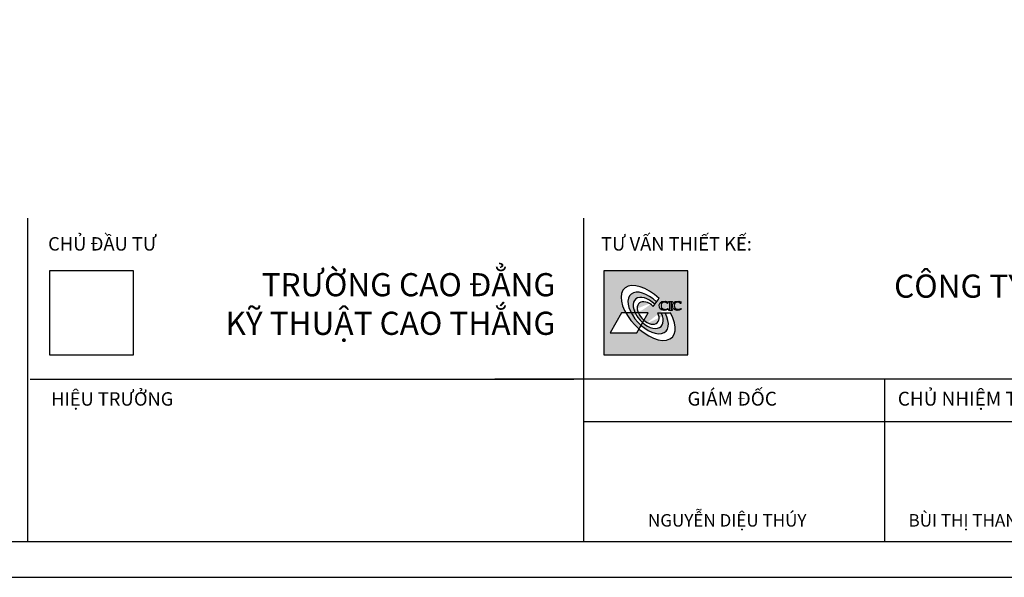
# Model space of a CAD drawing. Extents: x 3052342 to 8536414, y -2778246 to -930304.
# Drawn here: x 5104728 to 5124501, y -1715146 to -1703945 of the extents above; entities that cross this region are included whole.
import ezdxf
from ezdxf.xclip import XClip

# ---------------------------------------------------------------- set-up
doc = ezdxf.new("R2010")
doc.units = 0
doc.header["$LTSCALE"] = 500
doc.header["$MEASUREMENT"] = 0
doc.header["$XCLIPFRAME"] = 0
doc.layers.get('0').update_dxf_attribs({"linetype": 'CONTINUOUS'})
doc.layers.add('HACTH', color=45, linetype='CONTINUOUS')
doc.layers.add('MB_Nha 7 tang_2_2012$0$KHUNG', color=7, linetype='CONTINUOUS')
doc.styles.add('MB_Nha 7 tang_2_2012$0$a', font='arial.ttf')

# ---------------------------------------------------------------- blocks, each defined once
blk = doc.blocks.new('MB_Nha 7 tang_2_2012$0$logo cic')
h = blk.add_hatch(color=1)
h.paths.add_polyline_path([(446, 893), (-446, 893), (-446, 0), (446, 0)])
edge = h.paths.add_edge_path(flags=16)
edge.add_line((336, 569), (339, 569))
edge.add_line((339, 569), (343, 569))
edge.add_line((343, 569), (348, 569))
edge.add_line((348, 569), (353, 569))
edge.add_line((353, 569), (359, 568))
edge.add_line((359, 568), (366, 566))
edge.add_line((366, 566), (374, 565))
edge.add_ellipse((431, 545), major_axis=(1.1, 59.8), ratio=1, start_angle=71.6358, end_angle=90.2119)
edge.add_line((371, 546), (367, 545))
edge.add_line((367, 545), (364, 553))
edge.add_line((364, 553), (361, 555))
edge.add_line((361, 555), (357, 557))
edge.add_line((357, 557), (355, 558))
edge.add_line((355, 558), (352, 559))
edge.add_line((352, 559), (349, 559))
edge.add_line((349, 559), (347, 560))
edge.add_line((347, 560), (345, 560))
edge.add_line((345, 560), (342, 560))
edge.add_line((342, 560), (340, 560))
edge.add_line((340, 560), (338, 560))
edge.add_line((338, 560), (336, 560))
edge.add_line((336, 560), (334, 560))
edge.add_line((334, 560), (332, 560))
edge.add_line((332, 560), (330, 560))
edge.add_line((330, 560), (329, 559))
edge.add_line((329, 559), (327, 559))
edge.add_line((327, 559), (325, 558))
edge.add_line((325, 558), (323, 557))
edge.add_line((323, 557), (321, 556))
edge.add_line((321, 556), (319, 555))
edge.add_line((319, 555), (317, 554))
edge.add_line((317, 554), (315, 553))
edge.add_line((315, 553), (313, 551))
edge.add_line((313, 551), (312, 549))
edge.add_line((312, 549), (310, 547))
edge.add_line((310, 547), (308, 545))
edge.add_line((308, 545), (307, 543))
edge.add_line((307, 543), (306, 541))
edge.add_line((306, 541), (305, 539))
edge.add_line((305, 539), (304, 536))
edge.add_line((304, 536), (303, 533))
edge.add_line((303, 533), (303, 531))
edge.add_line((303, 531), (302, 528))
edge.add_line((302, 528), (302, 525))
edge.add_line((302, 525), (302, 522))
edge.add_line((302, 522), (303, 519))
edge.add_line((303, 519), (303, 516))
edge.add_line((303, 516), (304, 513))
edge.add_line((304, 513), (304, 511))
edge.add_line((304, 511), (305, 508))
edge.add_line((305, 508), (306, 506))
edge.add_line((306, 506), (307, 504))
edge.add_line((307, 504), (308, 503))
edge.add_line((308, 503), (309, 501))
edge.add_line((309, 501), (310, 500))
edge.add_line((310, 500), (311, 498))
edge.add_line((311, 498), (312, 497))
edge.add_line((312, 497), (314, 496))
edge.add_line((314, 496), (315, 494))
edge.add_line((315, 494), (317, 493))
edge.add_line((317, 493), (319, 492))
edge.add_line((319, 492), (321, 491))
edge.add_line((321, 491), (322, 490))
edge.add_line((322, 490), (324, 489))
edge.add_line((324, 489), (326, 488))
edge.add_line((326, 488), (328, 487))
edge.add_line((328, 487), (330, 486))
edge.add_line((330, 486), (331, 486))
edge.add_line((331, 486), (333, 485))
edge.add_line((333, 485), (335, 485))
edge.add_line((335, 485), (337, 485))
edge.add_line((337, 485), (339, 484))
edge.add_line((339, 484), (341, 484))
edge.add_line((341, 484), (344, 484))
edge.add_line((344, 484), (346, 484))
edge.add_line((346, 484), (349, 484))
edge.add_line((349, 484), (352, 485))
edge.add_line((352, 485), (355, 486))
edge.add_line((355, 486), (358, 487))
edge.add_line((358, 487), (362, 488))
edge.add_line((362, 488), (367, 490))
edge.add_line((367, 490), (372, 493))
edge.add_line((372, 493), (375, 489))
edge.add_line((375, 489), (372, 482))
edge.add_line((372, 482), (366, 480))
edge.add_line((366, 480), (361, 478))
edge.add_line((361, 478), (356, 476))
edge.add_line((356, 476), (352, 475))
edge.add_line((352, 475), (348, 475))
edge.add_line((348, 475), (344, 474))
edge.add_line((344, 474), (340, 474))
edge.add_line((340, 474), (336, 474))
edge.add_line((336, 474), (333, 474))
edge.add_line((333, 474), (330, 475))
edge.add_line((330, 475), (325, 475))
edge.add_line((325, 475), (319, 477))
edge.add_line((319, 477), (314, 479))
edge.add_line((314, 479), (309, 481))
edge.add_line((309, 481), (304, 484))
edge.add_line((304, 484), (301, 487))
edge.add_line((301, 487), (297, 490))
edge.add_line((297, 490), (294, 494))
edge.add_line((294, 494), (291, 497))
edge.add_line((291, 497), (289, 501))
edge.add_line((289, 501), (287, 506))
edge.add_line((287, 506), (286, 511))
edge.add_line((286, 511), (285, 518))
edge.add_line((285, 518), (285, 522))
edge.add_line((285, 522), (285, 526))
edge.add_line((285, 526), (285, 529))
edge.add_line((285, 529), (286, 533))
edge.add_line((286, 533), (287, 539))
edge.add_line((287, 539), (289, 544))
edge.add_line((289, 544), (292, 548))
edge.add_line((292, 548), (296, 552))
edge.add_line((296, 552), (300, 556))
edge.add_line((300, 556), (304, 560))
edge.add_line((304, 560), (309, 562))
edge.add_line((309, 562), (313, 565))
edge.add_line((313, 565), (318, 566))
edge.add_line((318, 566), (323, 567))
edge.add_line((323, 567), (327, 568))
edge.add_line((327, 568), (331, 569))
edge.add_line((331, 569), (336, 569))
edge = h.paths.add_edge_path(flags=16)
edge.add_line((283, 568), (283, 561))
edge.add_line((283, 561), (275, 561))
edge.add_ellipse((275, 556), major_axis=(3.13, 3.13), ratio=1, start_angle=45, end_angle=135)
edge.add_line((270, 556), (270, 488))
edge.add_ellipse((275, 488), major_axis=(-3.13, 3.13), ratio=1, start_angle=45, end_angle=135)
edge.add_line((275, 484), (283, 484))
edge.add_line((283, 484), (283, 475))
edge.add_line((283, 475), (241, 475))
edge.add_line((241, 475), (241, 484))
edge.add_line((241, 484), (250, 484))
edge.add_ellipse((250, 488), major_axis=(3.13, 3.13), ratio=1, start_angle=225, end_angle=315)
edge.add_line((254, 488), (254, 556))
edge.add_ellipse((250, 556), major_axis=(-3.13, 3.13), ratio=1, start_angle=225, end_angle=315)
edge.add_line((250, 561), (241, 561))
edge.add_line((241, 561), (241, 568))
edge.add_line((241, 568), (283, 568))
edge = h.paths.add_edge_path(flags=16)
edge.add_ellipse((290, 545), major_axis=(-42.3, 42.3), ratio=1, start_angle=25.6083, end_angle=44.1843)
edge.add_line((230, 546), (226, 545))
edge.add_line((226, 545), (224, 553))
edge.add_line((224, 553), (220, 555))
edge.add_line((220, 555), (217, 557))
edge.add_line((217, 557), (214, 558))
edge.add_line((214, 558), (211, 559))
edge.add_line((211, 559), (209, 559))
edge.add_line((209, 559), (206, 560))
edge.add_line((206, 560), (204, 560))
edge.add_line((204, 560), (202, 560))
edge.add_line((202, 560), (199, 560))
edge.add_line((199, 560), (197, 560))
edge.add_line((197, 560), (195, 560))
edge.add_line((195, 560), (193, 560))
edge.add_line((193, 560), (192, 560))
edge.add_line((192, 560), (190, 560))
edge.add_line((190, 560), (188, 559))
edge.add_line((188, 559), (186, 559))
edge.add_line((186, 559), (184, 558))
edge.add_line((184, 558), (182, 557))
edge.add_line((182, 557), (180, 556))
edge.add_line((180, 556), (178, 555))
edge.add_line((178, 555), (176, 554))
edge.add_line((176, 554), (174, 553))
edge.add_line((174, 553), (172, 551))
edge.add_line((172, 551), (171, 549))
edge.add_line((171, 549), (169, 547))
edge.add_line((169, 547), (168, 545))
edge.add_line((168, 545), (166, 543))
edge.add_line((166, 543), (165, 541))
edge.add_line((165, 541), (164, 539))
edge.add_line((164, 539), (163, 536))
edge.add_line((163, 536), (162, 533))
edge.add_line((162, 533), (162, 531))
edge.add_line((162, 531), (162, 528))
edge.add_line((162, 528), (162, 525))
edge.add_line((162, 525), (162, 522))
edge.add_line((162, 522), (162, 519))
edge.add_line((162, 519), (162, 516))
edge.add_line((162, 516), (163, 513))
edge.add_line((163, 513), (163, 511))
edge.add_line((163, 511), (164, 508))
edge.add_line((164, 508), (165, 506))
edge.add_line((165, 506), (166, 504))
edge.add_line((166, 504), (167, 503))
edge.add_line((167, 503), (168, 501))
edge.add_line((168, 501), (169, 500))
edge.add_line((169, 500), (170, 498))
edge.add_line((170, 498), (172, 497))
edge.add_line((172, 497), (173, 496))
edge.add_line((173, 496), (175, 494))
edge.add_line((175, 494), (176, 493))
edge.add_line((176, 493), (178, 492))
edge.add_line((178, 492), (180, 491))
edge.add_line((180, 491), (182, 490))
edge.add_line((182, 490), (184, 489))
edge.add_line((184, 489), (185, 488))
edge.add_line((185, 488), (187, 487))
edge.add_line((187, 487), (189, 486))
edge.add_line((189, 486), (191, 486))
edge.add_line((191, 486), (192, 485))
edge.add_line((192, 485), (194, 485))
edge.add_line((194, 485), (196, 485))
edge.add_line((196, 485), (198, 484))
edge.add_line((198, 484), (200, 484))
edge.add_line((200, 484), (203, 484))
edge.add_line((203, 484), (205, 484))
edge.add_line((205, 484), (208, 484))
edge.add_line((208, 484), (211, 485))
edge.add_line((211, 485), (214, 486))
edge.add_line((214, 486), (217, 487))
edge.add_line((217, 487), (221, 488))
edge.add_line((221, 488), (226, 490))
edge.add_line((226, 490), (231, 493))
edge.add_line((231, 493), (234, 489))
edge.add_line((234, 489), (232, 482))
edge.add_line((232, 482), (226, 480))
edge.add_line((226, 480), (220, 478))
edge.add_line((220, 478), (215, 476))
edge.add_line((215, 476), (211, 475))
edge.add_line((211, 475), (207, 475))
edge.add_line((207, 475), (203, 474))
edge.add_line((203, 474), (199, 474))
edge.add_line((199, 474), (196, 474))
edge.add_line((196, 474), (192, 474))
edge.add_line((192, 474), (189, 475))
edge.add_line((189, 475), (184, 475))
edge.add_line((184, 475), (178, 477))
edge.add_line((178, 477), (173, 479))
edge.add_line((173, 479), (168, 481))
edge.add_line((168, 481), (164, 484))
edge.add_line((164, 484), (160, 487))
edge.add_line((160, 487), (156, 490))
edge.add_line((156, 490), (153, 494))
edge.add_line((153, 494), (151, 497))
edge.add_line((151, 497), (148, 501))
edge.add_line((148, 501), (147, 506))
edge.add_line((147, 506), (145, 511))
edge.add_line((145, 511), (144, 518))
edge.add_line((144, 518), (144, 522))
edge.add_line((144, 522), (144, 526))
edge.add_line((144, 526), (144, 529))
edge.add_line((144, 529), (145, 533))
edge.add_line((145, 533), (146, 539))
edge.add_line((146, 539), (149, 544))
edge.add_line((149, 544), (152, 548))
edge.add_line((152, 548), (155, 552))
edge.add_line((155, 552), (159, 556))
edge.add_line((159, 556), (163, 560))
edge.add_line((163, 560), (168, 562))
edge.add_line((168, 562), (173, 565))
edge.add_line((173, 565), (177, 566))
edge.add_line((177, 566), (182, 567))
edge.add_line((182, 567), (186, 568))
edge.add_line((186, 568), (190, 569))
edge.add_line((190, 569), (195, 569))
edge.add_line((195, 569), (198, 569))
edge.add_line((198, 569), (202, 569))
edge.add_line((202, 569), (207, 569))
edge.add_line((207, 569), (212, 569))
edge.add_line((212, 569), (218, 568))
edge.add_line((218, 568), (225, 566))
edge.add_line((225, 566), (233, 565))
edge = h.paths.add_edge_path(flags=16)
edge.add_line((142, 599), (80, 516))
edge.add_ellipse((26, 446), major_axis=(-97, 104), ratio=0.611364, start_angle=-83.9649, end_angle=60.3119)
edge.add_line((-77, 446), (26, 446))
edge.add_line((26, 446), (-18, 368))
edge.add_ellipse((26, 446), major_axis=(-97, 104), ratio=0.611364, start_angle=100.8376, end_angle=240.3119)
edge.add_line((130, 446), (263, 446))
edge.add_ellipse((26, 446), major_axis=(-254, 259), ratio=0.524553, start_angle=98.5186, end_angle=242.7697, ccw=False)
edge.add_line((-70, 276), (-94, 235))
edge.add_line((-94, 235), (-378, 235))
edge.add_line((-378, 235), (-258, 446))
edge.add_line((-258, 446), (-210, 446))
edge.add_ellipse((26, 446), major_axis=(-254, 259), ratio=0.524553, start_angle=274.4081, end_angle=422.7697, ccw=False)
h = blk.add_hatch(color=1)
edge = h.paths.add_edge_path()
edge.add_ellipse((26, 446), major_axis=(-135, 145), ratio=0.581053, start_angle=275.8158, end_angle=421.6593, ccw=False)
edge.add_line((97, 539), (116, 564))
edge.add_ellipse((26, 446), major_axis=(-187, 196), ratio=0.541684, start_angle=-85.0362, end_angle=62.63)
edge.add_line((-154, 446), (-112, 446))
edge = h.paths.add_edge_path()
edge.add_ellipse((26, 446), major_axis=(-135, 145), ratio=0.581053, start_angle=100.3933, end_angle=241.6593, ccw=False)
edge.add_line((-32, 343), (-48, 315))
edge.add_ellipse((26, 446), major_axis=(-187, 196), ratio=0.541684, start_angle=99.2221, end_angle=242.63)
edge.add_line((207, 446), (165, 446))
edge = h.paths.add_edge_path()
edge.add_ellipse((26, 446), major_axis=(-97, 104), ratio=0.611364, start_angle=60.3119, end_angle=100.8376, ccw=False)
edge.add_line((-77, 446), (-112, 446))
edge.add_ellipse((26, 446), major_axis=(-135, 145), ratio=0.581053, start_angle=61.6593, end_angle=100.3933)
edge.add_line((-32, 343), (-18, 368))
edge = h.paths.add_edge_path()
edge.add_ellipse((26, 446), major_axis=(-187, 196), ratio=0.541684, start_angle=62.63, end_angle=99.2221, ccw=False)
edge.add_line((-154, 446), (-210, 446))
edge.add_ellipse((26, 446), major_axis=(-254, 259), ratio=0.524553, start_angle=62.7697, end_angle=98.5186)
edge.add_line((-70, 276), (-48, 315))
at = {"layer": 'MB_Nha 7 tang_2_2012$0$KHUNG'}
for p, q in [((-446, 893), (-446, 0)), ((446, 893), (-446, 893)), ((446, 0), (446, 893)), ((80, 516), (142, 599)), ((-258, 446), (-378, 235)), ((26, 446), (-258, 446)), ((-94, 235), (26, 446)), ((130, 446), (263, 446)), ((-378, 235), (-94, 235)), ((-446, 0), (446, 0))]:
    blk.add_line(p, q, dxfattribs=at)
for points in [[(230, 546), (226, 545), (224, 553), (220, 555), (217, 557), (214, 558), (211, 559), (209, 559), (206, 560), (204, 560), (202, 560), (199, 560), (197, 560), (195, 560), (193, 560), (192, 560), (190, 560), (188, 559), (186, 559), (184, 558), (182, 557), (180, 556), (178, 555), (176, 554), (174, 553), (172, 551), (171, 549), (169, 547), (168, 545), (166, 543), (165, 541), (164, 539), (163, 536), (162, 533), (162, 531), (162, 528), (162, 525), (162, 522), (162, 519), (162, 516), (163, 513), (163, 511), (164, 508), (165, 506), (166, 504), (167, 503), (168, 501), (169, 500), (170, 498), (172, 497), (173, 496), (175, 494), (176, 493), (178, 492), (180, 491), (182, 490), (184, 489), (185, 488), (187, 487), (189, 486), (191, 486), (192, 485), (194, 485), (196, 485), (198, 484), (200, 484), (203, 484), (205, 484), (208, 484), (211, 485), (214, 486), (217, 487), (221, 488), (226, 490), (231, 493), (234, 489), (232, 482), (215, 475), (195, 473), (170, 478), (154, 491), (145, 505), (142, 533), (153, 552), (172, 566), (189, 569), (211, 570), (233, 565)], [(250, 561), (241, 561), (241, 568), (283, 568), (283, 561), (275, 561)], [(254, 488), (254, 556)], [(270, 556), (270, 488)], [(371, 546), (367, 545), (364, 553), (361, 555), (357, 557), (355, 558), (352, 559), (349, 559), (347, 560), (345, 560), (342, 560), (340, 560), (338, 560), (336, 560), (334, 560), (332, 560), (330, 560), (329, 559), (327, 559), (325, 558), (323, 557), (321, 556), (319, 555), (317, 554), (315, 553), (313, 551), (312, 549), (310, 547), (308, 545), (307, 543), (306, 541), (305, 539), (304, 536), (303, 533), (303, 531), (302, 528), (302, 525), (302, 522), (303, 519), (303, 516), (304, 513), (304, 511), (305, 508), (306, 506), (307, 504), (308, 503), (309, 501), (310, 500), (311, 498), (312, 497), (314, 496), (315, 494), (317, 493), (319, 492), (321, 491), (322, 490), (324, 489), (326, 488), (328, 487), (330, 486), (331, 486), (333, 485), (335, 485), (337, 485), (339, 484), (341, 484), (344, 484), (346, 484), (349, 484), (352, 485), (355, 486), (358, 487), (362, 488), (367, 490), (372, 493), (375, 489), (372, 482), (356, 475), (335, 473), (311, 478), (295, 491), (286, 505), (283, 533), (294, 552), (312, 566), (330, 569), (352, 570), (374, 565)], [(250, 484), (241, 484), (241, 475), (283, 475), (283, 484), (275, 484)]]:
    blk.add_lwpolyline(points, dxfattribs=at)
for centre, major_axis, ratio, start_param, end_param in [((26, 446), (-254, 259), 0.524553, -1.493861, 4.23713), ((26, 446), (-187, 196), 0.541684, -1.484161, 4.234693), ((26, 446), (-135, 145), 0.581053, -1.469291, 4.217751), ((26, 446), (-97, 104), 0.611364, -1.465465, 4.194233), ((290, 545), (-42.3, 42.3), 1, 0.446949, 0.771162), ((250, 556), (3.13, 3.13), 1, 5.497787, 7.068583), ((275, 556), (-3.13, 3.13), 1, -0.785398, 0.785398), ((431, 545), (42.3, 42.3), 1, 2.017745, 2.341959), ((250, 488), (3.13, 3.13), 1, 3.926991, 5.497787), ((275, 488), (-3.13, 3.13), 1, 0.785398, 2.356194)]:
    blk.add_ellipse(centre, major_axis=major_axis, ratio=ratio, start_param=start_param, end_param=end_param, dxfattribs=at)
blk = doc.blocks.new('MB_Nha 7 tang_2_2012$0$KHUNG TEN TKCS')
for p, q in [((30700, 0), (30700, 6989)), ((42700, 0), (42700, 6989)), ((30747, 3511), (42486, 3511)), ((65992, 3511), (40778, 3511)), ((49192, 3511), (49192, 0)), ((42700, 2597), (65992, 2597))]:
    blk.add_line(p, q)
at = {"linetype": 'Continuous'}
blk.add_lwpolyline([(31163, 4031), (32978, 4031), (32978, 5846), (31163, 5846)], close=True, dxfattribs=at)
at = {"linetype": 'Continuous', "xscale": 2.034095234703273, "yscale": 2.034095234703273, "zscale": 2.034095234703273}
blk.add_blockref('MB_Nha 7 tang_2_2012$0$logo cic', (44040, 4031), dxfattribs=at)
at = {"style": 'MB_Nha 7 tang_2_2012$0$a'}
for s, insert, char_height, width, attachment_point in [('CHỦ ĐẦU TƯ', (31136, 6576), 289.8, 4580.87, 1), ('TƯ VẤN THIẾT KẾ: ', (43076, 6576), 289.76, 4580.87, 1), ('{\\fArial|b1|i0|c0|p34;\\H1.7256x;TRƯỜNG CAO ĐẲNG  \\PKỸ THUẬT CAO THẮNG}', (42085, 5132), 289.76, 19528.38, 6), ('{\\fArial|b1|i0|c0|p34;\\H1.7256x;CÔNG TY CP TƯ VẤN ĐẦU TƯ XÂY DỰNG VIỆT NAM \\H0.69544x;\\P\\fCooper|b1|i0|c0|p18;\\H1.1239x;(CIC) \\fArial|b1|i0|c0|p34;\\H0.88977x;                                              }', (64953, 5156), 289.757, 21888.47, 6), ('HIỆU TRƯỞNG', (31200, 3226), 289.76, 9446.08, 1), ('GIÁM ĐỐC', (45906, 3048), 300, 7000, 5), ('CHỦ NHIỆM TK-CTTK', (51478, 3048), 300, 4500, 5), ('{\\fArial|b1|i0|c0|p34;NGUYỄN DIỆU THÚY}', (45799, 459), 270, 7214.04, 5), ('{\\fArial|b1|i0|c0|p34;BÙI THỊ THANH HÀ}', (51313, 459), 270, 7214.04, 5)]:
    blk.add_mtext(s, dxfattribs=dict(at, insert=insert, char_height=char_height, width=width, attachment_point=attachment_point))

msp = doc.modelspace()

# ---------------------------------------------------------------- linework, layer by layer
at = {"layer": 'HACTH', "linetype": 'Continuous'}
for points in [[(5078486.53871, -1715146.45343), (5156486.53871, -1715146.45343), (5156486.53871, -1657146.45343), (5078486.53871, -1657146.45343)], [(5079203.78009, -1714429.21205), (5155769.29733, -1714429.21205), (5155769.29733, -1657863.69481), (5079203.78009, -1657863.69481)]]:
    msp.add_lwpolyline(points, close=True, dxfattribs=at)

# ---------------------------------------------------------------- block references
ref = msp.add_blockref('MB_Nha 7 tang_2_2012$0$KHUNG TEN TKCS', (5076339.29238, -1714429.21205), dxfattribs=dict(at, xscale=0.9300937348307343, yscale=0.9300937348307343, zscale=0.9300937348307343))
XClip(ref).set_block_clipping_path([(3079.7839053399, -0.0000000002), (85400.0000000005, 6988.5429354444)])

doc.saveas('drawing.dxf')
